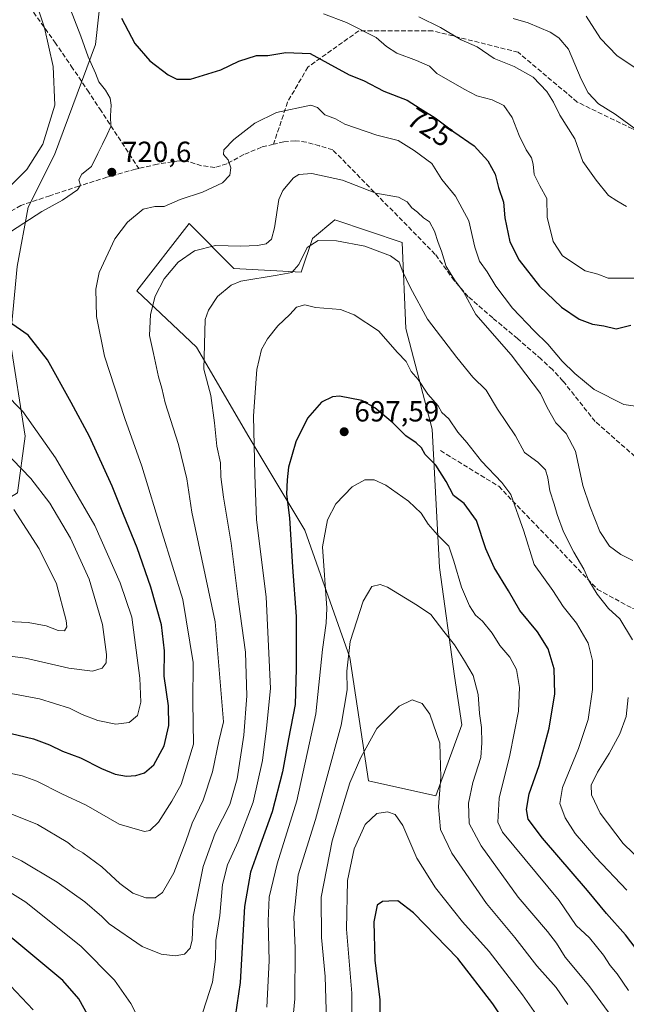
# Model space of a CAD drawing. Units: metres. Extents: x 613810 to 617247, y 4757131 to 4759508.
# Drawn here: x 614752 to 614961, y 4757589 to 4757927 of the extents above; entities that cross this region are included whole.
import ezdxf
from ezdxf.enums import TextEntityAlignment as Align

# ---------------------------------------------------------------- set-up
doc = ezdxf.new("R2010")
doc.units = ezdxf.units.M
doc.header["$MEASUREMENT"] = 0
doc.linetypes.add('DGN Style 3', pattern=[2.307223, 1.648017, -0.659207])
for name, color, linetype, lineweight in [('Arbolado forestal CxS', 92, 'Continuous', 0), ('Curva de nivel maestra', 30, 'Continuous', 30), ('Curva de nivel normal', 30, 'Continuous', 0), ('Pastizal CxS', 92, 'Continuous', 0), ('Punto de cota en terreno', 7, 'Continuous', 0), ('Rótulo de curva de nivel directora', 7, 'Continuous', 0), ('Rótulo de punto de cota en terreno', 7, 'Continuous', 0), ('Senda', 7, 'DGN Style 3', 0)]:
    doc.layers.add(name, color=color, linetype=linetype, lineweight=lineweight)
doc.styles.add('Style-Arial', font='txt')

# ---------------------------------------------------------------- blocks, each defined once
blk = doc.blocks.new('*U7')
at = {"layer": 'Arbolado forestal CxS', "color": 92, "linetype": 'Continuous', "lineweight": 0}
blk.add_polyline3d([(614335.3661, 4757751.4637, 705.1261), (614363.8766, 4757783.2499, 696.8356), (614400.9145, 4757802.0403, 691.5192), (614402.3475, 4757801.4877, 691.5195), (614415.4839, 4757796.4233, 691.1616), (614436.9717, 4757788.1378, 689.8591), (614499.2707, 4757792.559, 701.2076), (614510.8196, 4757789.0524, 704.4488), (614513.4954, 4757788.2397, 705.1654), (614530.5995, 4757783.0457, 710.4758), (614544.5854, 4757765.7111, 716.2377), (614563.2259, 4757744.8857, 723.901), (614584.5958, 4757740.4116, 731.5096), (614632.8456, 4757741.6458, 744.8056), (614690.4592, 4757741.6451, 748.1758), (614729.9665, 4757751.5206, 746.2791), (614751.3666, 4757764.6901, 737.7526), (614754.0482, 4757784.262, 731.3195), (614748.8663, 4757817.0537, 725.6566), (614751.2887, 4757842.5374, 722.1549), (614755.131, 4757862.9793, 717.7033), (614764.1293, 4757881.033, 716.0645), (614778.2604, 4757918.9319, 720.9949), (614782.7695, 4757959.7239, 726.6626)], dxfattribs=at)
blk.add_polyline3d([(614860.5719, 4757858.5989, 711.9055), (614852.8558, 4757852.1689, 710.7185), (614848.9974, 4757840.5952, 709.7464), (614825.85, 4757841.8813, 712.3959), (614810.4179, 4757857.3135, 718.0702), (614792.4133, 4757834.1657, 716.6023), (614812.9895, 4757814.8757, 710.9788), (614830.9923, 4757784.0115, 705.9984), (614850.2812, 4757751.8615, 697.6436), (614865.7126, 4757708.1371, 690.3216), (614872.1415, 4757665.6998, 683.2466), (614895.2895, 4757660.5557, 684.0068), (614904.2919, 4757684.9893, 687.2489), (614901.7201, 4757701.7072, 688.2127), (614896.5771, 4757739.0009, 693.1593), (614894.0061, 4757786.5828, 702.7459), (614885.0049, 4757821.3049, 707.1817), (614883.7198, 4757850.8828, 711.7447)], close=True, dxfattribs=at)
blk = doc.blocks.new('*U15')
at = {"layer": 'Arbolado forestal CxS', "color": 92, "linetype": 'Continuous', "lineweight": 0}
blk.add_polyline3d([(614782.7695, 4757959.7239, 726.6626), (614778.2604, 4757918.9319, 720.9949), (614764.1293, 4757881.033, 716.0645), (614755.131, 4757862.9793, 717.7033), (614751.2887, 4757842.5374, 722.1549), (614748.8663, 4757817.0537, 725.6566), (614754.0482, 4757784.262, 731.3195), (614751.3666, 4757764.6901, 737.7526), (614729.9665, 4757751.5206, 746.2791), (614690.4592, 4757741.6451, 748.1758), (614632.8456, 4757741.6458, 744.8056), (614584.5958, 4757740.4116, 731.5096), (614563.2259, 4757744.8857, 723.901), (614544.5854, 4757765.7111, 716.2377), (614530.5995, 4757783.0457, 710.4758), (614513.4954, 4757788.2397, 705.1654), (614510.8196, 4757789.0524, 704.4488), (614499.2707, 4757792.559, 701.2076), (614436.9717, 4757788.1378, 689.8591), (614415.4839, 4757796.4233, 691.1616), (614402.3475, 4757801.4877, 691.5195), (614400.9145, 4757802.0403, 691.5192), (614363.8766, 4757783.2499, 696.8356), (614335.3661, 4757751.4637, 705.1261)], dxfattribs=at)
blk = doc.blocks.new('5PATER')
at = {"layer": 'Punto de cota en terreno', "linetype": 'Continuous', "lineweight": 0}
h = blk.add_hatch(color=51, dxfattribs=at)
edge = h.paths.add_edge_path()
edge.add_ellipse((0, 0), major_axis=(-0.11, -0.111), ratio=0.999422, start_angle=0, end_angle=360)

msp = doc.modelspace()

# ---------------------------------------------------------------- linework, layer by layer
at = {"layer": 'Arbolado forestal CxS', "color": 92, "linetype": 'Continuous', "lineweight": 0}
for points in [[(614782.7695, 4757959.7239, 726.6626), (614778.2604, 4757918.9319, 720.9949), (614764.1293, 4757881.033, 716.0645), (614755.131, 4757862.9793, 717.7033), (614751.2887, 4757842.5374, 722.1549), (614748.8663, 4757817.0537, 725.6566), (614754.0482, 4757784.262, 731.3195), (614751.3666, 4757764.6901, 737.7526), (614729.9665, 4757751.5206, 746.2791), (614690.4592, 4757741.6451, 748.1758), (614632.8456, 4757741.6458, 744.8056), (614584.5958, 4757740.4116, 731.5096), (614563.2259, 4757744.8857, 723.901), (614544.5854, 4757765.7111, 716.2377), (614530.5995, 4757783.0457, 710.4758), (614513.4954, 4757788.2397, 705.1654), (614510.8196, 4757789.0524, 704.4488), (614499.2707, 4757792.559, 701.2076), (614436.9717, 4757788.1378, 689.8591), (614415.4839, 4757796.4233, 691.1616), (614402.3475, 4757801.4877, 691.5195), (614400.9145, 4757802.0403, 691.5192), (614363.8766, 4757783.2499, 696.8356), (614335.3661, 4757751.4637, 705.1261)], [(614895.2895, 4757660.5557, 684.0068), (614904.2919, 4757684.9893, 687.2489), (614901.7201, 4757701.7072, 688.2127), (614896.5771, 4757739.0009, 693.1593), (614894.0061, 4757786.5828, 702.7459), (614885.0049, 4757821.3049, 707.1817), (614883.7198, 4757850.8828, 711.7447), (614860.5719, 4757858.5989, 711.9055), (614852.8558, 4757852.1689, 710.7185), (614848.9974, 4757840.5952, 709.7464), (614825.85, 4757841.8813, 712.3959), (614810.4179, 4757857.3135, 718.0702), (614792.4133, 4757834.1657, 716.6023), (614812.9895, 4757814.8757, 710.9788), (614830.9923, 4757784.0115, 705.9984), (614850.2812, 4757751.8615, 697.6436), (614865.7126, 4757708.1371, 690.3216), (614872.1415, 4757665.6998, 683.2466), (614895.2895, 4757660.5557, 684.0068)]]:
    msp.add_polyline3d(points, dxfattribs=at)
at = {"layer": 'Curva de nivel maestra', "color": 30, "linetype": 'Continuous', "lineweight": 30, "flags": 128}
for points, elevation in [([(614787.22, 4757928.0101), (614791.74, 4757919.3301), (614796.98, 4757913.3101), (614803.19, 4757908.5301), (614806.24, 4757906.9601), (614810.87, 4757907.0201), (614821.34, 4757910.1701), (614827.56, 4757913.1701), (614833.57, 4757915.1201), (614837.57, 4757915.1401), (614843.71, 4757916.1301), (614852.06, 4757915.8001), (614858.1, 4757912.4601), (614865.52, 4757908.5301), (614870.47, 4757906.5101), (614877.38, 4757902.8501), (614885.4, 4757899.7701), (614889.87, 4757896.8701), (614895.08, 4757893.7501), (614901.54, 4757888.8801), (614908.46, 4757884.1301), (614913.14, 4757878.9501), (614915.75, 4757874.3301), (614916.89, 4757869.7101), (614918.6, 4757864.6601), (614919.06, 4757859.3001), (614920.72, 4757851.0201), (614923.94, 4757844.7201), (614930.95, 4757835.8601), (614938.46, 4757828.6001), (614944.64, 4757824.4901), (614949.12, 4757822.7601), (614953.12, 4757822.1701), (614957.28, 4757821.1201), (614962.33, 4757822.4101)], 725), ([(614746.34, 4757682.6601), (614756.87, 4757680.1101), (614762.39, 4757678.0301), (614766.87, 4757675.8801), (614773.07, 4757673.5801), (614780.29, 4757669.8801), (614785, 4757667.9201), (614788.85, 4757667.2701), (614792.07, 4757667.5001), (614795.05, 4757668.3701), (614798.35, 4757671.2001), (614801.89, 4757677.7001), (614803.47, 4757684.6701), (614803.36, 4757691.4501), (614801.82, 4757701.6701), (614802, 4757710.3401), (614801, 4757719.3401), (614797.33, 4757732.3001), (614792.62, 4757745.8401), (614787.88, 4757757.3001), (614783.96, 4757767.0401), (614776.15, 4757784.1001), (614769.83, 4757795.8401), (614761.69, 4757810.5201), (614755.07, 4757818.9701), (614748.35, 4757823.6901)], 725), ([(614970.03, 4757600.2601), (614960.52, 4757612.7001), (614954.02, 4757620.0101), (614947.48, 4757627.9201), (614931.93, 4757645.9901), (614927.1, 4757652.4601), (614926.46, 4757655.8501), (614927.36, 4757661.2201), (614930.89, 4757670.9401), (614934.33, 4757683.7501), (614936.17, 4757695.6101), (614935.97, 4757704.1901), (614933.98, 4757711.1001), (614930.3, 4757716.9701), (614924.18, 4757724.2101), (614920.3, 4757731.0401), (614915.33, 4757739.0201), (614912.54, 4757745.4701), (614909.3, 4757755.2101), (614905.08, 4757761.0801), (614901.37, 4757763.7801), (614898.86, 4757768.6601), (614895.24, 4757774.2001), (614891.63, 4757777.8801), (614890.33, 4757780.2001), (614888.58, 4757781.9101), (614885.03, 4757784.3901), (614880.52, 4757788.8101), (614874.31, 4757793.9801), (614869.79, 4757796.4701), (614862.14, 4757798.0201), (614859.79, 4757797.7601), (614855.93, 4757795.8601), (614851.13, 4757790.4401), (614847.17, 4757782.2401), (614844.58, 4757773.6001), (614844.17, 4757769.2401), (614843.96, 4757764.2601), (614844.98, 4757756.1001), (614845.96, 4757739.1501), (614847.27, 4757722.1601), (614847.27, 4757704.1701), (614846.96, 4757691.8801), (614844.57, 4757680.1401), (614842.61, 4757668.7801), (614839, 4757654.9901), (614834.41, 4757642.3401), (614831.54, 4757634.2901), (614829.49, 4757622.5001), (614828, 4757596.3401), (614823.46, 4757565.1401)], 700), ([(614776.13, 4757583.9901), (614772.5, 4757590.6401), (614767.02, 4757597.0201), (614749.84, 4757611.3701), (614739.57, 4757618.3201), (614730.72, 4757622.7301), (614719.67, 4757625.6301), (614703.19, 4757627.3501), (614686.75, 4757627.0101), (614674.86, 4757624.5801), (614670.89, 4757622.2301), (614668.56, 4757620.3201), (614666.95, 4757617.7401), (614665.42, 4757612.7601), (614664.36, 4757607.6101), (614660.32, 4757598.6701), (614652.09, 4757584.7001)], 700), ([(614928.16, 4757569.0101), (614914.91, 4757589.0101), (614902.82, 4757604.5101), (614887.66, 4757620.3201), (614882.27, 4757624.4001), (614879.14, 4757624.3201), (614876.95, 4757624.1201), (614875.11, 4757622.9301), (614874, 4757617.2101), (614874.35, 4757603.8201), (614875.98, 4757590.5101), (614876.07, 4757574.6701)], 675)]:
    msp.add_lwpolyline(points, dxfattribs=dict(at, elevation=elevation))
at = {"layer": 'Curva de nivel normal', "color": 30, "linetype": 'Continuous', "lineweight": 0, "flags": 128}
for points, elevation in [([(614745.72, 4757866.94), (614754.64, 4757875.91), (614760.1, 4757884.66), (614764.21, 4757898.02), (614763.72, 4757911.35), (614760.74, 4757924.62), (614756.3, 4757937.7)], 715), ([(614749.36, 4757854.71), (614759.79, 4757861.55), (614766.95, 4757865.35), (614772.07, 4757868.95), (614773.14, 4757870.55), (614772.52, 4757872.34), (614773.5, 4757874.34), (614776.88, 4757876.95), (614779.01, 4757881.45), (614780.67, 4757884.62), (614782.27, 4757888.01), (614783.54, 4757890.69), (614783.35, 4757894.39), (614783.62, 4757898.02), (614783.25, 4757900.48), (614781.63, 4757903.21), (614779.43, 4757906.08), (614778.25, 4757909.06), (614775.67, 4757914.72), (614773.16, 4757921.83), (614768.87, 4757933.04)], 720), ([(614856.67, 4757929.49), (614864.52, 4757926.47), (614874.78, 4757921.37), (614878.34, 4757918.23), (614881.92, 4757916), (614888.65, 4757913.44), (614893.13, 4757911.43), (614895.64, 4757908.98), (614905.09, 4757903.56), (614909.43, 4757901.24), (614914.66, 4757899.92), (614918.73, 4757897.92), (614921.53, 4757893.82), (614923.95, 4757887.63), (614926.31, 4757882.73), (614928.14, 4757879.92), (614928.8, 4757877.81), (614929.15, 4757874.18), (614931.09, 4757870.3), (614933.44, 4757865.98), (614933.54, 4757859.58), (614935.68, 4757851.18), (614938.83, 4757846.2), (614946.7, 4757841.04), (614950.96, 4757839.96), (614954.6, 4757838.6), (614966.02, 4757838.54)], 730), ([(614947.01, 4757928.66), (614951.96, 4757920.97), (614957.49, 4757915.16), (614970.19, 4757906.7)], 745), ([(614960.9, 4757863.26), (614957.54, 4757865.13), (614954.63, 4757867.02), (614950.44, 4757872.31), (614945.87, 4757878.67), (614943.05, 4757886.53), (614937.99, 4757894.59), (614935.77, 4757899.12), (614933.52, 4757902.76), (614928.73, 4757907.67), (614922.21, 4757911.38), (614915.3, 4757914.15), (614909.56, 4757918.11), (614904.03, 4757920.5), (614896.9, 4757924.73), (614889.48, 4757928.46)], 735), ([(614964.66, 4757889.33), (614956.92, 4757894.92), (614951.2, 4757898.54), (614947.63, 4757902.3), (614945.33, 4757907), (614940.87, 4757917.31), (614937.63, 4757921.23), (614934.65, 4757923.13), (614927.06, 4757926.4), (614921.86, 4757927.84)], 740), ([(614966.36, 4757794.17), (614959.94, 4757795.07), (614949.73, 4757800.3), (614943.15, 4757805.83), (614938.7, 4757810.02), (614933.76, 4757815.92), (614929.09, 4757820.43), (614921.63, 4757828.24), (614915.92, 4757835.78), (614912.91, 4757840.72), (614910.37, 4757844.39), (614908.72, 4757849.21), (614906.62, 4757858.3), (614902.03, 4757866.75), (614897.32, 4757872.52), (614893.89, 4757878.05), (614887.8, 4757882.5), (614882.36, 4757885.87), (614875.03, 4757887.71), (614863.97, 4757891.53), (614860.8, 4757893.38), (614857.17, 4757894.79), (614854.56, 4757897.25), (614852.34, 4757898.01), (614840.52, 4757895.51), (614833.02, 4757891.85), (614825.81, 4757886.28), (614822.33, 4757882.73), (614822.26, 4757881.14), (614823.89, 4757879.23), (614824.79, 4757876.46), (614824.43, 4757873.98), (614821.94, 4757871.41), (614815, 4757868.2), (614807.37, 4757865.65), (614801.81, 4757863.24), (614798.7, 4757863.2), (614794.67, 4757862.27), (614789.28, 4757857.82), (614784.92, 4757852.07), (614779.5, 4757840.51), (614778.41, 4757834.75), (614778.58, 4757825.38), (614781.36, 4757811.79), (614788.33, 4757790.3), (614794.18, 4757773.91), (614801.13, 4757751.01), (614808.29, 4757728.01), (614811.82, 4757706.36), (614811.75, 4757692.81), (614811.99, 4757678.34), (614807.71, 4757664.46), (614804.47, 4757658.7), (614799.92, 4757651.42), (614796.94, 4757648.63), (614795.09, 4757648.22), (614786.34, 4757650.74), (614775.07, 4757657.28), (614766.7, 4757661.2), (614758.05, 4757665.58), (614753, 4757667.44), (614747.12, 4757668.65)], 720), ([(614963, 4757741.42), (614958.97, 4757743.53), (614955.01, 4757746.38), (614951.65, 4757751.47), (614948.25, 4757760.13), (614945.87, 4757767.21), (614943.36, 4757779.03), (614940.1, 4757785.18), (614936.62, 4757788.86), (614933.56, 4757794.11), (614931.25, 4757798.87), (614921.23, 4757812.23), (614909.07, 4757826.08), (614904.85, 4757833.86), (614901.9, 4757837.66), (614898.84, 4757842.53), (614897.25, 4757847.82), (614896.12, 4757850.82), (614894.87, 4757854.78), (614893.07, 4757857.96), (614891.02, 4757859.32), (614889, 4757861.3), (614887.09, 4757862.71), (614885.44, 4757864.8), (614882.44, 4757866.44), (614874.68, 4757867.79), (614863.18, 4757872.29), (614852.66, 4757874.54), (614848.16, 4757874.17), (614846.29, 4757873.11), (614842.69, 4757868.76), (614841.33, 4757865.67), (614839.77, 4757855.93), (614838.8, 4757852), (614836.91, 4757850.42), (614833.96, 4757849.77), (614828.24, 4757849.56), (614819.52, 4757849.82), (614812.34, 4757848), (614806.63, 4757844.01), (614801.83, 4757838.34), (614798.75, 4757832.34), (614797.14, 4757826.01), (614796.78, 4757818.88), (614798.24, 4757812.69), (614799.95, 4757804.63), (614801.07, 4757800.73), (614802.17, 4757795.73), (614806.78, 4757781.34), (614809.7, 4757769.55), (614811.4, 4757758.05), (614819.37, 4757720.34), (614822.23, 4757685.91), (614820.64, 4757679.32), (614818.54, 4757668.77), (614815.32, 4757659.06), (614811.48, 4757651.1), (614809.3, 4757644.76), (614805.16, 4757634.04), (614801.33, 4757627.3), (614798.8, 4757625.38), (614795.52, 4757625.42), (614791.13, 4757627.06), (614786.6, 4757630.38), (614780.39, 4757636.13), (614773.9, 4757640.89), (614770.89, 4757642.59), (614768.77, 4757644.48), (614758.27, 4757650.61), (614745.3, 4757655.8)], 715), ([(614746.57, 4757641.15), (614752.85, 4757638.17), (614765.06, 4757630.8), (614774.54, 4757624.1), (614780.43, 4757619.06), (614782.93, 4757616.54), (614794.33, 4757608.72), (614800.81, 4757606.08), (614805.59, 4757605.43), (614808.81, 4757606.09), (614810.81, 4757608.09), (614811.54, 4757610.97), (614811.81, 4757619.01), (614815.27, 4757636.17), (614819.43, 4757647.67), (614824.39, 4757657.51), (614826.94, 4757666.34), (614829.22, 4757681.34), (614830.29, 4757694.91), (614829.88, 4757709.95), (614827.37, 4757727.24), (614824.87, 4757747.47), (614822.23, 4757763.19), (614821.36, 4757770.24), (614821.21, 4757775.08), (614819.92, 4757780.78), (614819.18, 4757788.82), (614817.87, 4757798.25), (614815.47, 4757807.25), (614816, 4757824.34), (614817.14, 4757827.51), (614820.26, 4757832.24), (614824.88, 4757836.1), (614828.27, 4757837.56), (614840.76, 4757839.54), (614845.75, 4757840.56), (614848.15, 4757843.3), (614851.08, 4757849.1), (614854.88, 4757851.51), (614861.16, 4757851.43), (614870.9, 4757849.54), (614879.65, 4757846.3), (614882.68, 4757844.02), (614883.9, 4757840.71), (614886.62, 4757835.26), (614892.41, 4757824.51), (614902.54, 4757811.26), (614908, 4757804.54), (614912.56, 4757800.05), (614916.47, 4757793.52), (614922.71, 4757784.31), (614925.74, 4757778.56), (614930.35, 4757775.3), (614932.98, 4757772.65), (614933.87, 4757769.91), (614934.52, 4757765.47), (614936.04, 4757760.82), (614936.99, 4757757.28), (614939.23, 4757751.26), (614942.78, 4757744.29), (614946.18, 4757738.52), (614947.94, 4757734.62), (614950.79, 4757729.83), (614954.69, 4757724.94), (614958.62, 4757721.34), (614962.97, 4757714.17)], 710), ([(614961.03, 4757628.04), (614950.29, 4757639.29), (614943.21, 4757647.55), (614939.75, 4757652.97), (614937.99, 4757657.85), (614938.85, 4757663.37), (614944.38, 4757676.76), (614947.67, 4757686.76), (614949.21, 4757697.03), (614949.14, 4757707.1), (614947.64, 4757713.01), (614943.67, 4757719.92), (614939.06, 4757725.65), (614935.49, 4757731.09), (614929.08, 4757740.04), (614925.51, 4757751.52), (614921.04, 4757764.19), (614917.95, 4757768.32), (614911.05, 4757775.58), (614905.98, 4757782.09), (614902.87, 4757785.62), (614899.73, 4757790.17), (614897.35, 4757792.38), (614896.14, 4757794.66), (614892.55, 4757798.7), (614889.24, 4757803.7), (614886.8, 4757806.42), (614885.07, 4757809.86), (614882.12, 4757813.03), (614875.62, 4757820.46), (614867.2, 4757825.97), (614862.48, 4757827.82), (614853.93, 4757828.45), (614850.25, 4757829.34), (614847.34, 4757828.58), (614845.04, 4757826.09), (614840.97, 4757822.18), (614837.36, 4757817.69), (614835.37, 4757813.98), (614833.75, 4757807.19), (614832.54, 4757791.2), (614833.05, 4757770.94), (614833.61, 4757755.48), (614836.93, 4757728.99), (614838.47, 4757697.48), (614837.08, 4757683.76), (614835.64, 4757672.65), (614832.46, 4757658.38), (614827.36, 4757644.84), (614823.62, 4757636.83), (614821.96, 4757629.97), (614821.06, 4757619.38), (614819.6, 4757610.73), (614819.54, 4757604.34), (614818.44, 4757596.46), (614814.18, 4757582.84)], 705), ([(614747.28, 4757696.06), (614758.98, 4757693.89), (614769.29, 4757690.65), (614773.66, 4757688.5), (614779.08, 4757686.45), (614785.19, 4757685.19), (614789.82, 4757685.75), (614792.68, 4757688.2), (614793.8, 4757692.75), (614793.49, 4757700.96), (614790.77, 4757721.99), (614786.76, 4757733.78), (614778.02, 4757753.44), (614764.51, 4757776.81), (614753.23, 4757792.73), (614746.86, 4757799.2)], 730), ([(614734.28, 4757710.42), (614754.14, 4757707.89), (614769.13, 4757704.41), (614777.16, 4757703.43), (614780.5, 4757704.47), (614781.93, 4757706.22), (614782.08, 4757709.18), (614780.63, 4757719.43), (614776.05, 4757735), (614769.64, 4757749.16), (614762.49, 4757761.2), (614755.98, 4757769.61), (614746.66, 4757779.45)], 735), ([(614961.61, 4757593.5), (614957.66, 4757599.31), (614955.2, 4757602.2), (614952.92, 4757605.76), (614948.11, 4757611.65), (614943.57, 4757615.89), (614937.68, 4757624.55), (614918.26, 4757647.99), (614916.66, 4757651.4), (614917.1, 4757659.67), (614920.78, 4757674.54), (614923.68, 4757689.68), (614924.06, 4757697.74), (614923, 4757703.98), (614920.7, 4757708.23), (614917.34, 4757712.24), (614914.69, 4757716.5), (614911.34, 4757720.62), (614908.98, 4757722.65), (614906.84, 4757725.9), (614904.07, 4757732.25), (614901.43, 4757741.19), (614899.74, 4757746.34), (614895.83, 4757750.26), (614892.68, 4757753.94), (614890.29, 4757757.79), (614885.92, 4757761.89), (614878.15, 4757767.31), (614874.03, 4757769.22), (614870.84, 4757769.19), (614866.5, 4757766.82), (614860.88, 4757760.91), (614858.08, 4757755.44), (614856.36, 4757746.17), (614857.84, 4757725.09), (614857.57, 4757719.89), (614856.34, 4757710.88), (614854.04, 4757688.72), (614847.47, 4757658.81), (614840.74, 4757637.08), (614837.98, 4757625.66), (614837.62, 4757617.4), (614838.02, 4757603.8), (614837.12, 4757587.87)], 695), ([(614724.45, 4757721.6), (614755.13, 4757720.1), (614761.3, 4757718.97), (614765.4, 4757717.41), (614767.57, 4757717.25), (614768.34, 4757718.68), (614768.18, 4757720.85), (614764.84, 4757733.39), (614758.9, 4757745.42), (614750.14, 4757759.03)], 740), ([(614957.43, 4757582.34), (614947.94, 4757595.26), (614939.73, 4757604.98), (614936.83, 4757609.81), (614933.66, 4757613.9), (614923.65, 4757625.71), (614910.86, 4757643.26), (614906.76, 4757651.01), (614906.52, 4757658.01), (614908.02, 4757665.09), (614910.77, 4757673.69), (614911.1, 4757678.76), (614910.99, 4757684.01), (614910.27, 4757688.86), (614909.8, 4757695.41), (614908.09, 4757701.89), (614905.14, 4757706.93), (614901.72, 4757712.5), (614898.03, 4757717.08), (614893.56, 4757722.86), (614889, 4757725.98), (614878.67, 4757732.31), (614876.17, 4757733.15), (614873.33, 4757732.55), (614870.3, 4757727.5), (614865.79, 4757713.61), (614864.65, 4757703.34), (614864.76, 4757697.01), (614862.74, 4757684.77), (614857.76, 4757666.73), (614853.94, 4757652.38), (614847.96, 4757633.3), (614846.42, 4757618.76), (614846.87, 4757608.17), (614846.81, 4757590.66), (614845.12, 4757572.67)], 690), ([(614857.66, 4757583), (614857.23, 4757598.42), (614855.94, 4757611.79), (614855.84, 4757625.67), (614859.65, 4757645.01), (614865.73, 4757665.01), (614869.5, 4757673.67), (614875.06, 4757683.67), (614882.67, 4757691.32), (614887.11, 4757693.57), (614890.63, 4757692.28), (614893.24, 4757688.58), (614896.62, 4757678.63), (614897.05, 4757666.94), (614896.16, 4757656.72), (614896.91, 4757648.92), (614900.75, 4757640.79), (614912.77, 4757623.44), (614922.49, 4757611.83), (614930.04, 4757602.02), (614936.63, 4757594.54), (614940.74, 4757588.73)], 685), ([(614961.5, 4757694.35), (614960.76, 4757687.82), (614958.57, 4757681.87), (614954.89, 4757675.12), (614950.88, 4757668.69), (614948.73, 4757664.16), (614948.88, 4757660.88), (614951.84, 4757654.51), (614959.74, 4757644.08), (614977.23, 4757627.13)], 710), ([(614935.55, 4757577.16), (614925.06, 4757592.06), (614913.65, 4757606.97), (614904.48, 4757617.14), (614895.19, 4757628.86), (614888.8, 4757639.07), (614883.96, 4757650.3), (614881.29, 4757654.14), (614878.72, 4757654.96), (614875, 4757654.43), (614870.97, 4757650.66), (614867.15, 4757642.23), (614864.91, 4757631.34), (614864.59, 4757614.67), (614866.43, 4757592.64), (614866.46, 4757576.14)], 680), ([(614792.78, 4757584.35), (614790.44, 4757589.12), (614784.76, 4757597.1), (614773.34, 4757608.68), (614754.33, 4757623.94), (614744.08, 4757630.2)], 705), ([(614756.84, 4757586.86), (614747.02, 4757597.19), (614739.33, 4757605.67), (614733.57, 4757610.57), (614729.05, 4757613.39), (614726.5, 4757614.17), (614722.83, 4757614.17), (614718.68, 4757614.9), (614711.28, 4757615.79), (614704.3, 4757617.18), (614697.21, 4757617.38), (614686.26, 4757615.39), (614679.67, 4757613.31), (614677.04, 4757611.25), (614674.83, 4757606.58), (614671.11, 4757595.89), (614667.49, 4757588.73)], 695)]:
    msp.add_lwpolyline(points, dxfattribs=dict(at, elevation=elevation))
at = {"layer": 'Pastizal CxS', "color": 92, "linetype": 'Continuous', "lineweight": 0}
msp.add_polyline3d([(614883.7198, 4757850.8828, 711.7447), (614885.0049, 4757821.3049, 707.1817), (614894.0061, 4757786.5828, 702.7459), (614896.5771, 4757739.0009, 693.1593), (614901.7201, 4757701.7072, 688.2127), (614904.2919, 4757684.9893, 687.2489), (614895.2895, 4757660.5557, 684.0068), (614872.1415, 4757665.6998, 683.2466), (614865.7126, 4757708.1371, 690.3216), (614850.2812, 4757751.8615, 697.6436), (614830.9923, 4757784.0115, 705.9984), (614812.9895, 4757814.8757, 710.9788), (614792.4133, 4757834.1657, 716.6023), (614810.4179, 4757857.3135, 718.0702), (614825.85, 4757841.8813, 712.3959), (614848.9974, 4757840.5952, 709.7464), (614852.8558, 4757852.1689, 710.7185), (614860.5719, 4757858.5989, 711.9055)], close=True, dxfattribs=at)
msp.add_polyline3d([(614895.2895, 4757660.5557, 684.0068), (614904.2919, 4757684.9893, 687.2489), (614901.7201, 4757701.7072, 688.2127), (614896.5771, 4757739.0009, 693.1593), (614894.0061, 4757786.5828, 702.7459), (614885.0049, 4757821.3049, 707.1817), (614883.7198, 4757850.8828, 711.7447), (614860.5719, 4757858.5989, 711.9055), (614852.8558, 4757852.1689, 710.7185), (614848.9974, 4757840.5952, 709.7464), (614825.85, 4757841.8813, 712.3959), (614810.4179, 4757857.3135, 718.0702), (614792.4133, 4757834.1657, 716.6023), (614812.9895, 4757814.8757, 710.9788), (614830.9923, 4757784.0115, 705.9984), (614850.2812, 4757751.8615, 697.6436), (614865.7126, 4757708.1371, 690.3216), (614872.1415, 4757665.6998, 683.2466), (614895.2895, 4757660.5557, 684.0068)], dxfattribs=at)
at = {"layer": 'Senda', "color": 7, "linetype": 'DGN Style 3', "lineweight": 0}
for points in [[(615163.6525, 4758071.8269, 781.0034), (615152.3401, 4758061.6401, 781.8012), (615121.8301, 4758033.4301, 774.2152), (615107.9701, 4758009.3901, 775.8063), (615102.4201, 4757985.8101, 769.8264), (615098.7201, 4757950.2001, 766.427), (615090.9301, 4757931.9701, 767.5396), (615077.9901, 4757918.1001, 762.1712), (615046.5601, 4757919.0201, 759.7143), (615026.6901, 4757913.0101, 754.0633), (615015.5901, 4757900.5301, 755.2134), (614999.4201, 4757890.8201, 752.4306), (614980.4701, 4757885.7301, 747.2694), (614962.9101, 4757889.8901, 751.0604), (614943.9601, 4757899.1401, 750.1348), (614923.6201, 4757916.2501, 749.8554), (614894.2301, 4757923.6401, 746.2614), (614868.8101, 4757923.6401, 742.2217), (614851.2401, 4757911.1601, 736.9499), (614844.3101, 4757899.1301, 728.4212), (614839.4701, 4757884.6001, 727.7187)], [(614756.9301, 4757930.0401, 723.625), (614764.2901, 4757919.7101, 725.0362), (614769.9101, 4757911.5001, 723.2601), (614775.4901, 4757903.2001, 726.736), (614779.7201, 4757896.7701, 726.9235), (614793.1401, 4757876.3201, 721.555)], [(614839.4701, 4757884.6001, 727.7187), (614835.3301, 4757883.6201, 728.0158), (614829.2701, 4757881.0501, 729.3571), (614823.4101, 4757877.9001, 730.6412), (614819.2701, 4757876.6401, 728.9794), (614814.6801, 4757877.2301, 726.7759), (614810.1001, 4757878.6701, 725.9562), (614807.0401, 4757878.8801, 724.8177), (614799.5201, 4757877.7601, 722.7351), (614793.1401, 4757876.3201, 721.555)], [(614963.7901, 4757777.2501, 725.3483), (614950.1401, 4757789.2201, 721.324), (614939.0101, 4757803.1701, 721.0823), (614935.4201, 4757807.1201, 721.0176), (614931.4901, 4757810.7401, 723.2731), (614923.3901, 4757817.7601, 724.498), (614914.8601, 4757824.9101, 722.5172), (614906.4501, 4757832.1901, 723.2996), (614901.6301, 4757837.7301, 722.5969), (614895.1101, 4757846.7501, 725.4144), (614859.8401, 4757882.7201, 724.633), (614855.3001, 4757884.0301, 725.6174), (614850.7501, 4757885.3401, 725.9287), (614846.9501, 4757885.8401, 726.13), (614843.0601, 4757885.4601, 726.2148), (614839.4701, 4757884.6001, 727.7187)], [(614793.1401, 4757876.3201, 721.555), (614792.0001, 4757876.0601, 721.4612), (614782.1901, 4757873.2501, 722.8742), (614772.5501, 4757870.2401, 723.3982), (614762.5601, 4757866.9101, 729.8552), (614752.5801, 4757863.5801, 730.0953), (614712.6201, 4757840.2501, 725.8277), (614681.1901, 4757831.0001, 731.9335), (614649.7601, 4757825.4501, 727.1643), (614605.3901, 4757822.6801, 721.9584), (614549.9301, 4757815.2801, 714.5005), (614512.0301, 4757811.5801, 708.5612), (614474.1301, 4757804.1801, 703.4236), (614457.5701, 4757797.2851, 698.915)], [(614896.9205, 4757779.2355, 709.6041), (614916.9101, 4757766.9729, 710.091), (614934.7159, 4757748.4951, 714.6179), (614950.8421, 4757731.5293, 713.7306), (614962.9365, 4757724.9779, 714.3586), (614970.1597, 4757724.1381, 713.5759), (614981.2463, 4757730.6893, 719.5298), (614994.0129, 4757742.1119, 718.0075), (615005.6035, 4757754.0385, 715.5842), (615009.5957, 4757763.0003, 719.869)]]:
    msp.add_polyline3d(points, dxfattribs=at)

# ---------------------------------------------------------------- block references
at = {"layer": 'Arbolado forestal CxS', "color": 92, "linetype": 'Continuous', "lineweight": 0}
for name in ['*U15', '*U7']:
    msp.add_blockref(name, (0, 0), dxfattribs=at)
at = {"layer": 'Punto de cota en terreno', "color": 7, "linetype": 'Continuous', "lineweight": 0, "xscale": 10, "yscale": 10, "zscale": 10}
for p in [(614783.84, 4757874.98, 720.6), (614863.77, 4757785.74, 697.59)]:
    msp.add_blockref('5PATER', p, dxfattribs=at)

# ---------------------------------------------------------------- texts
at = {"layer": 'Rótulo de curva de nivel directora', "color": 7, "linetype": 'Continuous', "lineweight": 0, "style": 'Style-Arial'}
msp.add_text('725', height=7, rotation=327.025667, dxfattribs=at).set_placement((614893.2368, 4757890.4792), align=Align.MIDDLE_CENTER)
at = {"layer": 'Rótulo de punto de cota en terreno', "color": 7, "linetype": 'Continuous', "lineweight": 0, "style": 'Style-Arial'}
for s, p in [('720,6', (614787.3678, 4757878.5078)), ('697,59', (614867.2978, 4757789.2678))]:
    msp.add_text(s, height=7, dxfattribs=at).set_placement(p)

doc.saveas('drawing.dxf')
